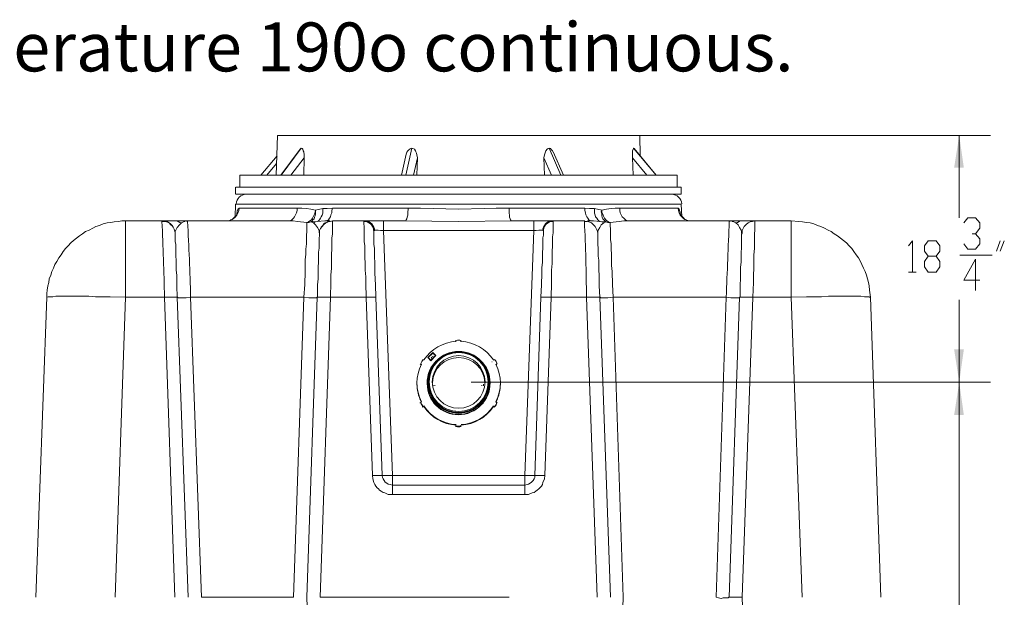
# Model space of a CAD drawing. Units: inches. Extents: x 186.2 to 205.7, y 83.1 to 94.8.
# Drawn here: x 188.2 to 191.4, y 89.2 to 91.1 of the extents above; entities that cross this region are included whole.
import ezdxf

# ---------------------------------------------------------------- set-up
doc = ezdxf.new("R2010")
doc.units = ezdxf.units.IN
doc.header["$MEASUREMENT"] = 0
doc.layers.add('PDF3_PDF2_Text', color=7, linetype='Continuous')
doc.layers.add('PDF3_Text', color=7, linetype='Continuous')

msp = doc.modelspace()

# ---------------------------------------------------------------- linework, layer by layer
at = {"layer": 'PDF3_PDF2_Text', "lineweight": 20}
for points in [[(189.08, 90.734), (189.075, 90.604)], [(189.08, 90.734), (189.1584, 90.734), (190.2584, 90.734)], [(189.7101, 90.734), (191.4002, 90.734)], [(190.2601, 90.6673), (190.2584, 90.734)], [(191.2985, 90.734), (191.2985, 90.4657)], [(189.0783, 90.6673), (189.025, 90.604)], [(189.1534, 90.689), (189.09, 90.604)], [(189.1567, 90.6923), (189.0917, 90.604)], [(189.165, 90.604), (189.1667, 90.6607), (189.1667, 90.6707), (189.165, 90.6807), (189.1634, 90.684), (189.1617, 90.689), (189.16, 90.6907), (189.1567, 90.6923), (189.155, 90.6907), (189.1534, 90.689)], [(189.4984, 90.6723), (189.4834, 90.604)], [(189.5167, 90.6923), (189.4967, 90.604)], [(189.5334, 90.604), (189.5351, 90.6607), (189.5334, 90.6707), (189.5317, 90.6757), (189.5301, 90.6807), (189.5284, 90.684), (189.5251, 90.689), (189.5201, 90.6907), (189.5167, 90.6923), (189.5117, 90.6907), (189.5101, 90.689), (189.5067, 90.6873), (189.5034, 90.684), (189.5001, 90.679), (189.4984, 90.6723)], [(189.9484, 90.604), (189.9468, 90.6607), (189.9484, 90.6707), (189.9518, 90.6807), (189.9534, 90.684), (189.9568, 90.689), (189.9601, 90.6907), (189.9634, 90.6923), (189.9684, 90.6907), (189.9718, 90.6873), (189.9751, 90.684), (189.9768, 90.679)], [(189.9634, 90.6923), (190.0018, 90.604)], [(190.0101, 90.604), (189.9768, 90.6807)], [(190.2368, 90.604), (190.2351, 90.6607), (190.2351, 90.6707), (190.2351, 90.6807), (190.2351, 90.684), (190.2368, 90.689), (190.2384, 90.6907), (190.2384, 90.6923), (190.2401, 90.6907)], [(190.2384, 90.6923), (190.3118, 90.604), (190.2401, 90.6907)], [(189.0767, 90.6423), (189.045, 90.604)], [(189.1667, 90.6607), (189.1234, 90.604)], [(189.5351, 90.6607), (189.5217, 90.604)], [(189.9718, 90.604), (189.9468, 90.6607)], [(190.2818, 90.604), (190.2351, 90.6607)], [(188.9567, 90.604), (188.9567, 90.5657)], [(188.9567, 90.604), (189.0534, 90.604), (190.3801, 90.604)], [(190.3801, 90.5657), (190.3801, 90.604)], [(188.9433, 90.5657), (188.9433, 90.5423)], [(188.9434, 90.5657), (189.7634, 90.5657), (190.3934, 90.5657)], [(188.9434, 90.5423), (189.7634, 90.5423), (190.3934, 90.5423)], [(190.3935, 90.5423), (190.3935, 90.5657)], [(188.9433, 90.5106), (188.9417, 90.469)], [(188.9434, 90.5106), (190.3934, 90.5106)], [(190.3951, 90.469), (190.3935, 90.5106)], [(188.955, 90.4973), (188.9533, 90.489), (188.95, 90.4806), (188.9467, 90.474), (188.9417, 90.4673), (188.935, 90.4623), (188.9283, 90.459), (188.92, 90.4556), (188.9117, 90.4556)], [(188.9467, 90.4773), (188.9467, 90.4756), (188.945, 90.4723), (188.9433, 90.4706), (188.94, 90.4673), (188.9367, 90.464), (188.9317, 90.4606), (188.9267, 90.459)], [(188.955, 90.4973), (188.9533, 90.4973), (188.9517, 90.4956), (188.95, 90.494), (188.95, 90.4906), (188.9483, 90.489), (188.9483, 90.484), (188.9467, 90.4806), (188.9467, 90.4756)], [(189.2584, 90.4973), (189.2417, 90.4956), (189.2267, 90.4956), (189.2034, 90.4906), (189.1884, 90.494), (189.1734, 90.4956), (189.1584, 90.4973), (189.1434, 90.4973), (188.955, 90.4973)], [(189.115, 90.4556), (189.1217, 90.4573), (189.1267, 90.459), (189.1317, 90.464), (189.135, 90.469), (189.1384, 90.4756), (189.1417, 90.4823), (189.1434, 90.489), (189.1434, 90.4973)], [(189.1884, 90.4523), (189.1934, 90.4556), (189.195, 90.459), (189.1984, 90.4623), (189.2, 90.4673), (189.2017, 90.4723), (189.2034, 90.479), (189.2034, 90.4856), (189.2034, 90.4906), (189.2017, 90.484), (189.2, 90.4773), (189.1967, 90.4706), (189.1934, 90.464), (189.19, 90.459), (189.185, 90.4556), (189.18, 90.4523), (189.175, 90.4506)], [(189.2267, 90.4956), (189.2267, 90.4873), (189.2267, 90.4806), (189.225, 90.474), (189.2217, 90.469), (189.22, 90.464), (189.2167, 90.459), (189.2134, 90.4556), (189.2084, 90.454)], [(189.2584, 90.4973), (189.2567, 90.489), (189.2567, 90.4823), (189.2534, 90.4756), (189.2517, 90.469), (189.2484, 90.464), (189.245, 90.459), (189.24, 90.4573), (189.235, 90.4556)], [(189.505, 90.4973), (189.44, 90.4973), (189.3767, 90.4973), (189.345, 90.4973), (189.315, 90.4973), (189.2867, 90.4973), (189.2584, 90.4973)], [(189.4951, 90.4556), (189.4967, 90.4556), (189.4984, 90.459), (189.5001, 90.4623), (189.5017, 90.4673), (189.5034, 90.474), (189.5034, 90.4806), (189.5051, 90.4973), (189.5451, 90.4973), (189.5867, 90.4956), (189.6684, 90.494), (189.7517, 90.4956), (189.7917, 90.4973), (189.8334, 90.4973)], [(189.8334, 90.4973), (189.8334, 90.4806), (189.8351, 90.474), (189.8351, 90.4673), (189.8367, 90.4623), (189.8384, 90.459), (189.8401, 90.4556), (189.8417, 90.4556)], [(190.0801, 90.4973), (189.8334, 90.4973)], [(190.3834, 90.4973), (190.1934, 90.4973), (190.1784, 90.4973), (190.1651, 90.4956), (190.1501, 90.494), (190.1351, 90.4906), (190.1118, 90.4956), (190.0951, 90.4956), (190.0801, 90.4973)], [(190.1018, 90.4556), (190.0968, 90.4573), (190.0934, 90.459), (190.0901, 90.464), (190.0868, 90.469), (190.0834, 90.4756), (190.0818, 90.4823), (190.0801, 90.489), (190.0801, 90.4973)], [(190.1118, 90.4956), (190.1118, 90.4873), (190.1118, 90.4806), (190.1134, 90.474), (190.1151, 90.469), (190.1184, 90.464), (190.1218, 90.459), (190.1251, 90.4556), (190.1284, 90.454)], [(190.1618, 90.4506), (190.1568, 90.4523), (190.1518, 90.4556), (190.1484, 90.459), (190.1434, 90.464), (190.1401, 90.4706), (190.1384, 90.4773), (190.1351, 90.484), (190.1351, 90.4906), (190.1334, 90.4856), (190.1351, 90.479), (190.1351, 90.4723), (190.1368, 90.4673), (190.1384, 90.4623), (190.1418, 90.459), (190.1451, 90.4556), (190.1484, 90.4523)], [(190.1934, 90.4973), (190.1934, 90.489), (190.1951, 90.4823), (190.1984, 90.4756), (190.2018, 90.469), (190.2068, 90.464), (190.2118, 90.459), (190.2168, 90.4573), (190.2218, 90.4556)], [(190.4251, 90.4556), (190.4168, 90.4556), (190.4101, 90.459), (190.4018, 90.4623), (190.3968, 90.4673), (190.3901, 90.474), (190.3868, 90.4806), (190.3851, 90.489), (190.3835, 90.4973)], [(190.3918, 90.4756), (190.3901, 90.4806), (190.3901, 90.484), (190.3885, 90.489), (190.3885, 90.4906), (190.3868, 90.494), (190.3851, 90.4956), (190.3851, 90.4973), (190.3835, 90.4973)], [(190.4101, 90.459), (190.4051, 90.4606), (190.4018, 90.464), (190.3985, 90.4673), (190.3951, 90.4706), (190.3918, 90.4723), (190.3918, 90.4756), (190.3901, 90.4773)], [(188.585, 90.4556), (188.7033, 90.4556)], [(188.705, 90.4556), (188.7033, 90.4556), (188.7033, 90.454)], [(188.705, 90.4556), (188.715, 90.4556)], [(188.7433, 90.4556), (188.735, 90.4556), (188.725, 90.4556)], [(188.745, 90.4556), (188.765, 90.4556), (188.7867, 90.4556)], [(188.7467, 90.4156), (188.7467, 90.4206), (188.7483, 90.4256), (188.7533, 90.434), (188.76, 90.4423), (188.7667, 90.449)], [(189.115, 90.4556), (189.1133, 90.4556), (188.7867, 90.4556)], [(189.1134, 90.4556), (189.115, 90.4556)], [(189.115, 90.4556), (189.115, 90.4556)], [(189.175, 90.4506), (189.145, 90.454), (189.13, 90.4556), (189.115, 90.4556)], [(189.2167, 90.414), (189.215, 90.419), (189.215, 90.424), (189.21, 90.434), (189.2034, 90.4423), (189.1967, 90.449), (189.1884, 90.4523), (189.1817, 90.4506), (189.175, 90.4506), (189.175, 90.4456), (189.175, 90.439), (189.175, 90.4306), (189.175, 90.4206), (189.1734, 90.409), (189.1734, 90.3956), (189.1734, 90.3806), (189.1717, 90.364), (189.1717, 90.3473), (189.17, 90.329), (189.17, 90.3106), (189.17, 90.2906), (189.1684, 90.249), (189.165, 90.2073)], [(189.2084, 90.454), (189.1884, 90.4523)], [(189.1967, 90.449), (189.2017, 90.4523), (189.2084, 90.454), (189.2334, 90.4556), (189.24, 90.4556), (189.245, 90.4556)], [(189.2517, 90.2073), (189.2534, 90.2556), (189.2534, 90.279), (189.255, 90.3023), (189.255, 90.324), (189.255, 90.3456), (189.2567, 90.3656), (189.2567, 90.384), (189.2567, 90.399), (189.2584, 90.414), (189.2584, 90.4256), (189.2584, 90.4373), (189.2584, 90.4456), (189.2584, 90.4506), (189.2584, 90.454), (189.2584, 90.4556), (189.2517, 90.454), (189.2434, 90.4523), (189.2367, 90.449), (189.23, 90.444), (189.225, 90.4373), (189.22, 90.4306), (189.2167, 90.424), (189.2167, 90.4156)], [(189.22, 90.4306), (189.2217, 90.4356), (189.2267, 90.4406), (189.23, 90.4456), (189.235, 90.449), (189.24, 90.4506), (189.2434, 90.4523), (189.2467, 90.454), (189.2484, 90.454), (189.25, 90.4556), (189.2467, 90.4556), (189.2434, 90.4556)], [(189.2334, 90.4556), (189.2334, 90.4556)], [(189.235, 90.4556), (189.2334, 90.4556)], [(189.2584, 90.4556), (189.365, 90.4556)], [(189.365, 90.4556), (189.3617, 90.4556), (189.36, 90.454), (189.3667, 90.454), (189.3717, 90.4523), (189.3767, 90.449), (189.3817, 90.4456), (189.385, 90.4423), (189.3884, 90.4373), (189.3917, 90.4323), (189.3917, 90.4256)], [(189.36, 90.454), (189.36, 90.4506), (189.36, 90.4456), (189.3617, 90.4373), (189.3617, 90.429), (189.3617, 90.4173), (189.3617, 90.404), (189.3617, 90.389), (189.3634, 90.374), (189.3634, 90.3556), (189.3634, 90.3373), (189.365, 90.3173), (189.365, 90.2956), (189.3667, 90.274), (189.3667, 90.2523), (189.3684, 90.2073)], [(189.36, 90.454), (189.36, 90.454)], [(189.365, 90.4556), (189.37, 90.4556), (189.375, 90.4556), (189.3817, 90.4556), (189.3884, 90.4556), (189.3967, 90.4556), (189.4067, 90.4556), (189.425, 90.4556), (189.425, 90.454), (189.425, 90.4506), (189.425, 90.4473), (189.425, 90.4423), (189.425, 90.4356), (189.425, 90.424)], [(189.3667, 90.4556), (189.3734, 90.454), (189.3784, 90.4523), (189.3817, 90.449), (189.3867, 90.4456), (189.39, 90.4406), (189.3934, 90.4356), (189.395, 90.4306), (189.395, 90.424)], [(189.9717, 90.4556), (189.9684, 90.4556), (189.9634, 90.4556), (189.9567, 90.4556), (189.9484, 90.4556), (189.9401, 90.4556), (189.9317, 90.4556), (189.9134, 90.4556), (189.9134, 90.454), (189.9134, 90.4506), (189.9134, 90.4473), (189.9134, 90.4423), (189.9134, 90.4356), (189.9134, 90.424), (189.4251, 90.424)], [(189.9134, 90.4556), (189.8417, 90.4556), (189.6684, 90.454), (189.4951, 90.4556), (189.4251, 90.4556)], [(189.9434, 90.424), (189.9434, 90.4306), (189.9451, 90.4356), (189.9484, 90.4406), (189.9518, 90.4456), (189.9551, 90.449), (189.9601, 90.4523), (189.9651, 90.454), (189.9701, 90.4556)], [(189.9451, 90.4256), (189.9468, 90.4323), (189.9484, 90.4373), (189.9518, 90.4423), (189.9551, 90.4456), (189.9601, 90.449), (189.9651, 90.4523), (189.9718, 90.454), (189.9768, 90.454)], [(189.9768, 90.454), (189.9768, 90.4556), (189.9734, 90.4556), (189.9701, 90.4556), (189.9718, 90.4556)], [(189.9701, 90.2073), (189.9718, 90.2523), (189.9718, 90.274), (189.9718, 90.2956), (189.9734, 90.3173), (189.9734, 90.3373), (189.9734, 90.3556), (189.9751, 90.374), (189.9751, 90.389), (189.9751, 90.404), (189.9768, 90.4173), (189.9768, 90.429), (189.9768, 90.4373), (189.9768, 90.4456), (189.9768, 90.4506), (189.9768, 90.454)], [(189.9734, 90.4556), (189.9718, 90.4556), (190.0784, 90.4556)], [(190.0801, 90.4556), (190.0784, 90.4556), (190.0784, 90.454)], [(190.0918, 90.4556), (190.0901, 90.4556), (190.0884, 90.4556)], [(190.1068, 90.4556), (190.1084, 90.4556), (190.1001, 90.4556), (190.0901, 90.4556)], [(190.1034, 90.4556), (190.1018, 90.4556)], [(190.1284, 90.454), (190.1084, 90.4556)], [(190.1418, 90.449), (190.1351, 90.4523), (190.1284, 90.454)], [(190.1484, 90.4523), (190.1284, 90.454)], [(190.1418, 90.449), (190.1484, 90.4523), (190.1551, 90.4506), (190.1618, 90.4506), (190.1618, 90.4456), (190.1618, 90.439), (190.1634, 90.4306), (190.1634, 90.4206), (190.1634, 90.409), (190.1634, 90.3956), (190.1651, 90.3806), (190.1651, 90.364), (190.1668, 90.3473), (190.1668, 90.329), (190.1668, 90.3106), (190.1684, 90.2906), (190.1701, 90.249), (190.1718, 90.2073)], [(190.2218, 90.4556), (190.2068, 90.4556), (190.1918, 90.454), (190.1618, 90.4506)], [(190.2218, 90.4556), (190.2218, 90.4556)], [(190.5501, 90.4556), (190.2251, 90.4556), (190.2218, 90.4556)], [(190.2218, 90.4556), (190.2251, 90.4556)], [(190.3885, 90.4556), (190.6335, 90.4556), (190.7518, 90.4556)], [(190.5501, 90.4556), (190.5718, 90.4556), (190.5918, 90.4556)], [(190.5568, 90.4556), (190.5601, 90.454), (190.5651, 90.4523), (190.5718, 90.449)], [(190.6185, 90.4556), (190.6135, 90.4556), (190.6068, 90.4556), (190.5918, 90.4556), (190.5868, 90.4556), (190.5818, 90.454), (190.5768, 90.4506), (190.5718, 90.449)], [(190.5718, 90.449), (190.5785, 90.4423), (190.5835, 90.434), (190.5885, 90.4256), (190.5901, 90.4206), (190.5901, 90.4156)], [(190.6268, 90.2073), (190.6285, 90.2556), (190.6285, 90.279), (190.6301, 90.3023), (190.6301, 90.324), (190.6301, 90.3456), (190.6318, 90.3656), (190.6318, 90.384), (190.6318, 90.399), (190.6318, 90.414), (190.6335, 90.4256), (190.6335, 90.4373), (190.6335, 90.4456), (190.6335, 90.4506), (190.6335, 90.454), (190.6335, 90.4556), (190.6251, 90.454), (190.6185, 90.4523), (190.6118, 90.449), (190.6051, 90.444), (190.5985, 90.4373), (190.5951, 90.4306), (190.5918, 90.424), (190.5918, 90.4156)], [(190.6251, 90.4556), (190.6235, 90.4556), (190.6218, 90.4556), (190.6185, 90.4556)], [(190.6201, 90.4556), (190.6335, 90.4556)], [(190.6335, 90.4556), (190.7518, 90.4556)], [(191.3135, 90.449), (191.3269, 90.4656), (191.3519, 90.4656), (191.3652, 90.449), (191.3652, 90.4323), (191.3519, 90.414), (191.3402, 90.414)], [(188.7367, 90.439), (188.7367, 90.439)], [(188.7367, 90.439), (188.7367, 90.439)], [(188.7467, 90.4123), (188.7467, 90.414), (188.7467, 90.4156), (188.7467, 90.4173)], [(188.7533, 90.2073), (188.7517, 90.244), (188.7517, 90.279), (188.75, 90.2956), (188.75, 90.3123), (188.75, 90.3273), (188.7483, 90.3406), (188.7483, 90.3556), (188.7483, 90.3673), (188.7483, 90.379), (188.7467, 90.389), (188.7467, 90.3973), (188.7467, 90.404), (188.7467, 90.409), (188.7467, 90.4123)], [(189.2167, 90.4156), (189.2167, 90.4123), (189.2167, 90.4073), (189.215, 90.4006), (189.215, 90.3906), (189.215, 90.3856), (189.215, 90.3806), (189.215, 90.3673), (189.2134, 90.354), (189.2134, 90.339), (189.2134, 90.3223), (189.2117, 90.304), (189.2117, 90.2856), (189.2117, 90.2673), (189.21, 90.2473), (189.21, 90.2073)], [(189.2167, 90.4156), (189.2167, 90.4223)], [(189.225, 90.439), (189.225, 90.439)], [(189.3917, 90.4256), (189.3934, 90.4223), (189.3934, 90.4206), (189.3934, 90.4156), (189.3934, 90.409), (189.3934, 90.4006), (189.3934, 90.3906), (189.3934, 90.379), (189.395, 90.3673), (189.395, 90.3523), (189.395, 90.3373), (189.3967, 90.3206), (189.3967, 90.304), (189.3967, 90.2856), (189.3984, 90.2473), (189.4, 90.2073)], [(189.395, 90.424), (189.3934, 90.424), (189.3934, 90.4223)], [(189.395, 90.424), (189.3967, 90.4256), (189.4, 90.4256), (189.4067, 90.4256), (189.415, 90.424), (189.425, 90.424), (189.4534, 89.6273)], [(189.4534, 89.6273), (189.8851, 89.6273), (189.9134, 90.424), (189.9217, 90.424), (189.9301, 90.4256), (189.9384, 90.4256), (189.9401, 90.4256), (189.9434, 90.424)], [(189.9451, 90.4256), (189.9451, 90.4223), (189.9451, 90.4206), (189.9451, 90.4156), (189.9451, 90.409), (189.9434, 90.4006), (189.9434, 90.3906), (189.9434, 90.379), (189.9434, 90.3673), (189.9418, 90.3523), (189.9418, 90.3373), (189.9418, 90.3206), (189.9401, 90.304), (189.9401, 90.2856), (189.9384, 90.2473), (189.9368, 90.2073)], [(189.9451, 90.4223), (189.9451, 90.424), (189.9434, 90.424)], [(190.1218, 90.4123), (190.1218, 90.414), (190.1218, 90.4156), (190.1218, 90.4173)], [(190.1284, 90.2073), (190.1268, 90.244), (190.1268, 90.279), (190.1251, 90.2956), (190.1251, 90.3123), (190.1251, 90.3273), (190.1234, 90.3406), (190.1234, 90.3556), (190.1234, 90.3673), (190.1218, 90.379), (190.1218, 90.389), (190.1218, 90.3973), (190.1218, 90.404), (190.1218, 90.409), (190.1218, 90.4123)], [(190.5918, 90.4156), (190.5901, 90.4123), (190.5901, 90.4073), (190.5901, 90.4006), (190.5901, 90.3906), (190.5901, 90.3856), (190.5901, 90.3806), (190.5901, 90.3673), (190.5885, 90.354), (190.5885, 90.339), (190.5885, 90.3223), (190.5868, 90.304), (190.5868, 90.2856), (190.5868, 90.2673), (190.5851, 90.2473), (190.5851, 90.2073)], [(191.3519, 90.414), (191.3652, 90.3973), (191.3652, 90.3806), (191.3519, 90.364), (191.3269, 90.364), (191.3135, 90.3806)], [(191.1335, 90.374), (191.1468, 90.3906), (191.1468, 90.289)], [(191.2235, 90.3406), (191.2352, 90.324), (191.2352, 90.3056), (191.2235, 90.289), (191.1969, 90.289), (191.1852, 90.3056), (191.1852, 90.324), (191.1969, 90.3406), (191.2235, 90.3406), (191.2352, 90.3573), (191.2352, 90.374), (191.2235, 90.3906), (191.1969, 90.3906), (191.1852, 90.374), (191.1852, 90.3573), (191.1969, 90.3406)], [(191.4202, 90.3573), (191.4319, 90.3906)], [(191.4452, 90.3906), (191.4319, 90.3573)], [(190.9635, 90.3456), (190.9618, 90.3473)], [(191.3002, 90.344), (191.4052, 90.344)], [(191.3652, 90.2623), (191.3135, 90.2623), (191.3519, 90.3306), (191.3519, 90.229)], [(191.1335, 90.289), (191.1585, 90.289)], [(188.2933, 89.2306), (188.3283, 90.2073)], [(188.5516, 89.2306), (188.585, 90.2073)], [(188.7117, 90.2073), (188.585, 90.2073)], [(188.7117, 90.2073), (188.725, 90.2073), (188.7317, 90.2073), (188.7383, 90.2073), (188.7433, 90.2073), (188.7483, 90.2073), (188.7517, 90.2073), (188.7533, 90.2073)], [(188.7533, 90.2073), (188.7883, 89.2306)], [(188.755, 90.2073), (188.7533, 90.2073)], [(188.7967, 90.2073), (188.7817, 90.2056), (188.775, 90.2056), (188.77, 90.2056), (188.7633, 90.2056), (188.76, 90.2056), (188.7567, 90.2056), (188.755, 90.2073)], [(189.165, 90.2073), (188.7967, 90.2073)], [(189.2084, 90.2073), (189.205, 90.2056), (189.2017, 90.2056), (189.1967, 90.2056), (189.19, 90.2056), (189.1817, 90.2056), (189.165, 90.2073), (189.1317, 89.2306)], [(189.21, 90.2073), (189.2084, 90.2073), (189.175, 89.2305), (189.21, 88.2338)], [(189.21, 90.2073), (189.2117, 90.2073), (189.215, 90.2073), (189.2184, 90.2073), (189.2234, 90.2073), (189.23, 90.2073), (189.2367, 90.2073), (189.2517, 90.2073)], [(189.8334, 89.2306), (189.5051, 89.2306), (189.2184, 89.2306), (189.2517, 90.2073), (189.3684, 90.2073), (189.3884, 89.6272), (189.3901, 89.6156), (189.3934, 89.6039), (189.3967, 89.5972), (189.4001, 89.5922), (189.4034, 89.5872), (189.4084, 89.5839), (189.4117, 89.5789), (189.4167, 89.5756), (189.4234, 89.5722), (189.4284, 89.5706), (189.4401, 89.5656), (189.4534, 89.5656), (189.8851, 89.5656), (189.8967, 89.5656), (189.9084, 89.5706), (189.9151, 89.5722), (189.9201, 89.5756), (189.9251, 89.5789), (189.9301, 89.5839), (189.9334, 89.5872), (189.9384, 89.5922), (189.9417, 89.5972), (189.9434, 89.6039), (189.9484, 89.6156), (189.9501, 89.6272), (189.9701, 90.2073)], [(189.2517, 90.2073), (189.2517, 90.2073)], [(189.42, 89.6273), (189.4, 90.2073), (189.3984, 90.2073), (189.395, 90.2073), (189.39, 90.2073), (189.385, 90.2073), (189.38, 90.2073), (189.3684, 90.2073)], [(189.9167, 89.6273), (189.9368, 90.2073), (189.9384, 90.2073), (189.9401, 90.2073), (189.9434, 90.2073), (189.9468, 90.2073), (189.9518, 90.2073), (189.9568, 90.2073), (189.9701, 90.2073)], [(190.1201, 89.2306), (190.0851, 90.2073), (189.9701, 90.2073)], [(190.0851, 90.2073), (190.0851, 90.2073)], [(190.1284, 90.2073), (190.1634, 89.2306)], [(190.1718, 88.2338), (190.2051, 89.2305), (190.1718, 90.2073), (190.1551, 90.2056), (190.1484, 90.2056), (190.1418, 90.2056), (190.1368, 90.2056), (190.1318, 90.2056), (190.1301, 90.2073), (190.1284, 90.2073)], [(190.5401, 90.2073), (190.1718, 90.2073)], [(190.5835, 90.2073), (190.5818, 90.2056), (190.5785, 90.2056), (190.5735, 90.2056), (190.5685, 90.2056), (190.5618, 90.2056), (190.5551, 90.2056), (190.5401, 90.2073)], [(190.5918, 89.2306), (190.5768, 89.2306), (190.5685, 89.2306), (190.5618, 89.2306), (190.5568, 89.2306), (190.5535, 89.2306), (190.5501, 89.2306), (190.5835, 90.2073), (190.5851, 90.2073)], [(190.5835, 90.2073), (190.5835, 90.2073)], [(190.5851, 90.2073), (190.5868, 90.2073), (190.5901, 90.2073), (190.5935, 90.2073), (190.5985, 90.2073), (190.6051, 90.2073), (190.6118, 90.2073), (190.6268, 90.2073)], [(190.6268, 90.2073), (190.5918, 89.2305), (190.6268, 88.2338)], [(190.7518, 90.2073), (190.6268, 90.2073)], [(190.7518, 90.2073), (190.7868, 89.2306)], [(191.0102, 90.2073), (191.0435, 89.2306)], [(191.2985, 89.9306), (191.2985, 90.199)], [(189.6601, 90.0623), (189.6601, 90.0673)], [(189.6767, 90.0673), (189.6767, 90.0623)], [(189.6351, 90.0239), (189.6284, 90.0206), (189.6217, 90.0173), (189.6084, 90.0089), (189.6017, 90.0039), (189.5951, 89.9989), (189.5901, 89.9923), (189.5851, 89.9856), (189.5817, 89.9789), (189.5767, 89.9723), (189.5734, 89.9656), (189.5717, 89.9573), (189.5684, 89.9506), (189.5684, 89.9423), (189.5667, 89.9273), (189.5667, 89.9373), (189.5684, 89.9473), (189.5701, 89.9556), (189.5734, 89.9656), (189.5784, 89.9756), (189.5834, 89.9839), (189.5901, 89.9923), (189.5967, 89.9989), (189.6034, 90.0056), (189.6117, 90.0123), (189.6201, 90.0173), (189.6301, 90.0206), (189.6384, 90.0239), (189.6484, 90.0273), (189.6584, 90.0289), (189.6684, 90.0289), (189.6784, 90.0289), (189.6884, 90.0273), (189.6984, 90.0239), (189.7084, 90.0206), (189.7167, 90.0173), (189.7251, 90.0123), (189.7334, 90.0056), (189.7417, 89.9989), (189.7484, 89.9923), (189.7534, 89.9839), (189.7584, 89.9756), (189.7634, 89.9656), (189.7667, 89.9573), (189.7684, 89.9473), (189.7701, 89.9373), (189.7717, 89.9273)], [(189.6367, 90.0239), (189.6284, 90.0206), (189.6217, 90.0173), (189.6084, 90.0089), (189.6017, 90.0039), (189.5967, 89.9989), (189.5917, 89.9923), (189.5867, 89.9856), (189.5817, 89.9789), (189.5784, 89.9723), (189.5751, 89.9656), (189.5717, 89.9573), (189.5701, 89.9506), (189.5684, 89.9423), (189.5667, 89.9273)], [(189.5701, 90.0106), (189.5851, 90.0256)], [(189.5934, 90.0173), (189.5851, 90.0256)], [(189.6401, 90.0239), (189.6384, 90.0239), (189.6334, 90.0223), (189.6384, 90.0239), (189.6417, 90.0239)], [(189.6684, 90.0289), (189.6684, 90.0289)], [(189.5517, 90.0039), (189.5551, 90.0023)], [(189.5684, 90.0106), (189.5784, 90.0006), (189.5951, 90.0173)], [(189.5684, 90.0106), (189.5684, 90.0106)], [(189.5784, 90.0006), (189.5784, 90.0006)], [(189.5817, 90.0123), (189.5801, 90.0089), (189.5817, 90.0123)], [(189.5801, 90.0089), (189.5817, 90.0123)], [(189.5867, 90.0156), (189.5834, 90.0139), (189.5867, 90.0156)], [(189.5834, 90.0139), (189.5867, 90.0156)], [(189.5951, 90.0173), (189.5951, 90.0173)], [(189.6334, 90.0223), (189.6334, 90.0223)], [(189.7767, 89.9973), (189.7784, 89.9973)], [(189.7817, 90.0023), (189.7851, 90.0039)], [(189.7934, 89.9889), (189.7901, 89.9873)], [(189.7917, 89.9873), (189.7934, 89.9889)], [(189.5717, 89.9306), (189.5717, 89.9273)], [(189.7651, 89.9273), (189.7651, 89.9306)], [(189.7701, 89.9389), (189.7701, 89.9339), (189.7717, 89.9256)], [(191.2985, 89.9306), (191.2985, 89.0906)], [(189.5334, 89.9273), (189.5334, 89.9256)], [(189.5667, 89.9273), (189.5667, 89.9273)], [(189.5701, 89.9273), (189.5701, 89.9273)], [(189.5867, 89.9206), (189.5867, 89.9189)], [(189.5917, 89.9206), (189.5917, 89.9189)], [(189.7451, 89.9189), (189.7451, 89.9206)], [(189.7501, 89.9189), (189.7501, 89.9206), (189.7501, 89.9239)], [(189.7667, 89.9273), (189.7667, 89.9273)], [(189.7701, 89.9273), (189.7701, 89.9273)], [(189.7717, 89.9273), (189.7717, 89.9273)], [(189.8051, 89.9256), (189.8051, 89.9273)], [(189.5434, 89.8623), (189.5434, 89.8639), (189.5467, 89.8656)], [(189.7901, 89.8656), (189.7934, 89.8639)], [(189.7934, 89.8639), (189.7934, 89.8623)], [(189.5551, 89.8506), (189.5551, 89.8523), (189.5517, 89.8506)], [(189.5517, 89.8506), (189.5517, 89.8489), (189.5551, 89.8506)], [(189.7851, 89.8506), (189.7817, 89.8523), (189.7817, 89.8506)], [(189.7817, 89.8506), (189.7851, 89.8489), (189.7851, 89.8506)], [(189.6601, 89.7873), (189.6601, 89.7906)], [(189.6601, 89.7873), (189.6601, 89.7856)], [(189.6767, 89.7906), (189.6767, 89.7873)], [(189.6767, 89.7873), (189.6767, 89.7856)], [(189.4534, 89.5956), (189.4467, 89.5972), (189.44, 89.5989), (189.435, 89.6022), (189.43, 89.6056), (189.4267, 89.6106), (189.4234, 89.6156), (189.4217, 89.6206), (189.42, 89.6272), (189.4184, 89.6272), (189.415, 89.6272), (189.4117, 89.6272), (189.4067, 89.6272), (189.4, 89.6272), (189.3884, 89.6272)], [(189.42, 89.6272), (189.4217, 89.6272), (189.4234, 89.6272), (189.425, 89.6272), (189.43, 89.6272), (189.435, 89.6272), (189.44, 89.6272), (189.4534, 89.6272), (189.4534, 89.6156), (189.4534, 89.6106), (189.4534, 89.6056), (189.4534, 89.6022), (189.4534, 89.5989), (189.4534, 89.5972), (189.4534, 89.5956)], [(189.9501, 89.6272), (189.9368, 89.6272), (189.9318, 89.6272), (189.9268, 89.6272), (189.9218, 89.6272), (189.9201, 89.6272), (189.9184, 89.6272), (189.9167, 89.6272), (189.9167, 89.6206), (189.9151, 89.6156), (189.9117, 89.6106), (189.9067, 89.6056), (189.9017, 89.6022), (189.8967, 89.5989), (189.8917, 89.5972), (189.8851, 89.5956), (189.8851, 89.5939), (189.8851, 89.5906), (189.8851, 89.5872), (189.8851, 89.5822), (189.8851, 89.5772), (189.8851, 89.5656)], [(189.8851, 89.5956), (189.8851, 89.5972), (189.8851, 89.5989), (189.8851, 89.6022), (189.8851, 89.6056), (189.8851, 89.6106), (189.8851, 89.6156), (189.8851, 89.6272), (189.8967, 89.6272), (189.9034, 89.6272), (189.9084, 89.6272), (189.9117, 89.6272), (189.9151, 89.6272), (189.9167, 89.6272)], [(189.4534, 89.5956), (189.4534, 89.5939), (189.4534, 89.5906), (189.4534, 89.5872), (189.4534, 89.5822), (189.4534, 89.5772), (189.4534, 89.5656)], [(189.8851, 89.5956), (189.4534, 89.5956)]]:
    msp.add_lwpolyline(points, dxfattribs=at)
for points in [[(188.585, 90.4556), (188.585, 90.454), (188.585, 90.4506), (188.585, 90.4456), (188.585, 90.4373), (188.585, 90.4256), (188.585, 90.414), (188.585, 90.399), (188.585, 90.384), (188.585, 90.3656), (188.585, 90.3456), (188.585, 90.324), (188.585, 90.3023), (188.585, 90.279), (188.585, 90.2556), (188.585, 90.2073), (188.535, 90.209), (188.5116, 90.209), (188.4866, 90.209), (188.465, 90.2106), (188.4433, 90.2106), (188.4216, 90.2106), (188.4033, 90.2106), (188.3866, 90.2106), (188.3716, 90.2106), (188.3583, 90.2106), (188.3483, 90.209), (188.3383, 90.209), (188.335, 90.209), (188.3333, 90.209), (188.33, 90.2073), (188.3283, 90.2073), (188.3283, 90.219), (188.33, 90.2306), (188.3316, 90.244), (188.335, 90.2556), (188.3366, 90.2673), (188.3416, 90.279), (188.345, 90.2906), (188.35, 90.3023), (188.355, 90.314), (188.3616, 90.324), (188.3683, 90.3356), (188.375, 90.3456), (188.3816, 90.3556), (188.39, 90.3656), (188.3983, 90.374), (188.4066, 90.384), (188.415, 90.3923), (188.425, 90.399), (188.435, 90.4073), (188.445, 90.414), (188.455, 90.4206), (188.4666, 90.4256), (188.4783, 90.4323), (188.4883, 90.4373), (188.5, 90.4406), (188.5116, 90.4456), (188.525, 90.449), (188.5366, 90.4506), (188.5483, 90.4523), (188.5616, 90.454), (188.5733, 90.4556)], [(188.7867, 90.454), (188.78, 90.4556), (188.7867, 90.4556)], [(189.3667, 90.4556), (189.365, 90.4556)], [(190.5501, 90.454), (190.5501, 90.4556), (190.5568, 90.4556)], [(190.7518, 90.2073), (190.8018, 90.209), (190.8268, 90.209), (190.8502, 90.209), (190.8735, 90.2106), (190.8952, 90.2106), (190.9152, 90.2106), (190.9335, 90.2106), (190.9518, 90.2106), (190.9668, 90.2106), (190.9785, 90.2106), (190.9902, 90.209), (190.9985, 90.209), (191.0018, 90.209), (191.0052, 90.209), (191.0068, 90.2073), (191.0085, 90.2073), (191.0102, 90.2073), (191.0068, 90.2306), (191.0052, 90.244), (191.0035, 90.2556), (191.0002, 90.2673), (190.9968, 90.279), (190.9918, 90.2906), (190.9868, 90.3023), (190.9818, 90.314), (190.9768, 90.324), (190.9702, 90.3356), (190.9635, 90.3456), (190.9552, 90.3556), (190.9485, 90.3656), (190.9402, 90.374), (190.9318, 90.384), (190.9218, 90.3923), (190.9118, 90.399), (190.9018, 90.4073), (190.8918, 90.414), (190.8818, 90.4206), (190.8718, 90.4256), (190.8602, 90.4323), (190.8485, 90.4373), (190.8368, 90.4406), (190.8252, 90.4456), (190.8135, 90.449), (190.8018, 90.4506), (190.7885, 90.4523), (190.7768, 90.454), (190.7518, 90.4556), (190.7518, 90.454), (190.7518, 90.4506), (190.7518, 90.4456), (190.7518, 90.4373), (190.7518, 90.4256), (190.7518, 90.414), (190.7518, 90.399), (190.7518, 90.384), (190.7518, 90.3656), (190.7518, 90.3456), (190.7518, 90.324), (190.7518, 90.3023), (190.7518, 90.279), (190.7518, 90.2556)], [(189.5784, 90.0006), (189.5951, 90.0173), (189.5851, 90.0273), (189.5684, 90.0106)], [(189.5701, 90.0106), (189.5784, 90.0023), (189.5934, 90.0173), (189.5851, 90.0256)], [(189.5467, 89.9873), (189.5434, 89.9889)], [(191.4002, 89.9306), (189.7101, 89.9306)]]:
    msp.add_lwpolyline(points, close=True, dxfattribs=at)
for points in [[(188.78, 90.4556), (188.7767, 90.454), (188.7733, 90.4523), (188.7667, 90.449), (188.7617, 90.4506), (188.7567, 90.454), (188.75, 90.4556), (188.745, 90.4556), (188.7367, 90.4556), (188.7283, 90.4556), (188.7217, 90.4556), (188.7167, 90.4556), (188.715, 90.4556), (188.7133, 90.4556), (188.715, 90.454), (188.7167, 90.454), (188.72, 90.4523), (188.7217, 90.4523), (188.7267, 90.449), (188.7317, 90.4456), (188.7367, 90.4406), (188.74, 90.4356), (188.7433, 90.429), (188.745, 90.4223), (188.7467, 90.4156), (188.745, 90.424), (188.7417, 90.4306), (188.7383, 90.4373), (188.7317, 90.444), (188.7267, 90.449), (188.7183, 90.4523), (188.7117, 90.454), (188.7033, 90.454, -0.006417), (188.7117, 90.2073), (188.745, 89.2305)], [(188.7867, 90.454, -0.008118), (188.7967, 90.2073), (188.8317, 89.2305), (189.1317, 89.2305)], [(190.1418, 90.449), (190.1334, 90.4423), (190.1284, 90.434), (190.1234, 90.4256), (190.1218, 90.4206), (190.1218, 90.4156), (190.1201, 90.424), (190.1168, 90.4306), (190.1134, 90.4373), (190.1068, 90.444), (190.1018, 90.449), (190.0934, 90.4523), (190.0868, 90.454), (190.0784, 90.454, -0.011365), (190.0851, 90.2073), (190.1001, 90.2073), (190.1068, 90.2073), (190.1134, 90.2073), (190.1184, 90.2073), (190.1234, 90.2073), (190.1268, 90.2073), (190.1284, 90.2073)], [(190.5501, 90.454, 0.001472), (190.5401, 90.2073), (190.5068, 89.2306), (190.5151, 89.2289), (190.5235, 89.2272), (190.5301, 89.2289), (190.5368, 89.2289), (190.5418, 89.2289), (190.5468, 89.2289), (190.5485, 89.2306), (190.5501, 89.2306)], [(189.6334, 90.0223), (189.6451, 90.0273), (189.6584, 90.0289), (189.6684, 90.0289, -19.921665), (189.6482, 90.0268)], [(189.7417, 89.8556), (189.7484, 89.8623), (189.7534, 89.8706), (189.7584, 89.8789), (189.7634, 89.8873), (189.7667, 89.8973), (189.7684, 89.9073), (189.7701, 89.9173), (189.7701, 89.9273, 0.426326), (189.6684, 90.0289), (189.6684, 90.0273)], [(189.5804, 89.9684, 1.238957), (189.7667, 89.9281, 0.106983), (189.758, 89.9684)], [(189.569, 89.948, 0.051569), (189.5667, 89.9273), (189.5684, 89.9139), (189.5701, 89.9006), (189.5751, 89.8873), (189.5801, 89.8756)]]:
    msp.add_lwpolyline(points, format="xyb", dxfattribs=at)
for centre, radius in [((189.6692, 89.9281), 0.1025), ((189.6684, 89.9264), 0.1017), ((189.669, 89.9289), 0.0989), ((189.6692, 89.9314), 0.0958), ((189.6692, 89.9314), 0.0858)]:
    msp.add_circle(centre, radius, dxfattribs=at)
for centre, radius, start, end in [((188.9775, 90.5098), 0.0325, 89.9983, 178.0037), ((190.3626, 90.5098), 0.0325, 1.9963, 90.0017), ((189.6692, 89.9281), 0.1358, 93.3903, 146.5784), ((189.6692, 90.0248), 0.0425, 79.2037, 100.7963), ((189.6692, 89.9281), 0.1358, 33.4197, 86.6116), ((189.6692, 89.9448), 0.0858, 89.9996, 117.5955), ((189.6692, 89.7915), 0.2374, 89.9953, 92.6384), ((189.5859, 89.9764), 0.0425, 139.1778, 160.793), ((189.6692, 89.9248), 0.0858, 2.692, 177.3094), ((189.7542, 89.9764), 0.0425, 19.2025, 40.8266), ((189.6692, 89.9281), 0.1358, 153.3796, 206.6204), ((189.6692, 89.9281), 0.1358, 333.3796, 26.6204), ((189.6692, 89.9281), 0.0958, 180.0267, 359.9733), ((189.6692, 89.9264), 0.1358, 179.9992, 206.0706), ((189.6692, 89.9264), 0.1358, 333.9299, 0.0003), ((189.5859, 89.8798), 0.0425, 199.2025, 220.8266), ((189.5859, 89.8781), 0.0425, 199.2025, 220.8266), ((189.7542, 89.8798), 0.0425, 319.1778, 340.793), ((189.7542, 89.8781), 0.0425, 319.1778, 340.793), ((189.6692, 89.9281), 0.1358, 213.4197, 266.6116), ((189.6692, 89.9264), 0.1358, 213.4197, 266.6116), ((189.6692, 89.9281), 0.1358, 273.3903, 326.5784), ((189.6692, 89.9264), 0.1358, 273.3903, 326.5784), ((189.6692, 89.8298), 0.0425, 259.2037, 280.7963), ((189.6692, 89.8281), 0.0425, 259.2037, 280.7963)]:
    msp.add_arc(centre, radius, start, end, dxfattribs=at)
at = {"layer": 'PDF3_PDF2_Text', "transparency": 33554559}
for points in [[(191.2985, 90.734), (191.2819, 90.629), (191.3135, 90.629)], [(191.2985, 89.9306), (191.3135, 90.0373), (191.2819, 90.0373)], [(191.2985, 89.9306), (191.2819, 89.8239), (191.3135, 89.8239)]]:
    msp.add_solid(points, dxfattribs=at)

# ---------------------------------------------------------------- texts
at = {"layer": 'PDF3_Text', "insert": (186.585, 91.0012), "char_height": 0.159084, "attachment_point": 4, "style": ''}
msp.add_mtext('Maximum Temperature 190o continuous.', dxfattribs=at)

doc.saveas('drawing.dxf')
